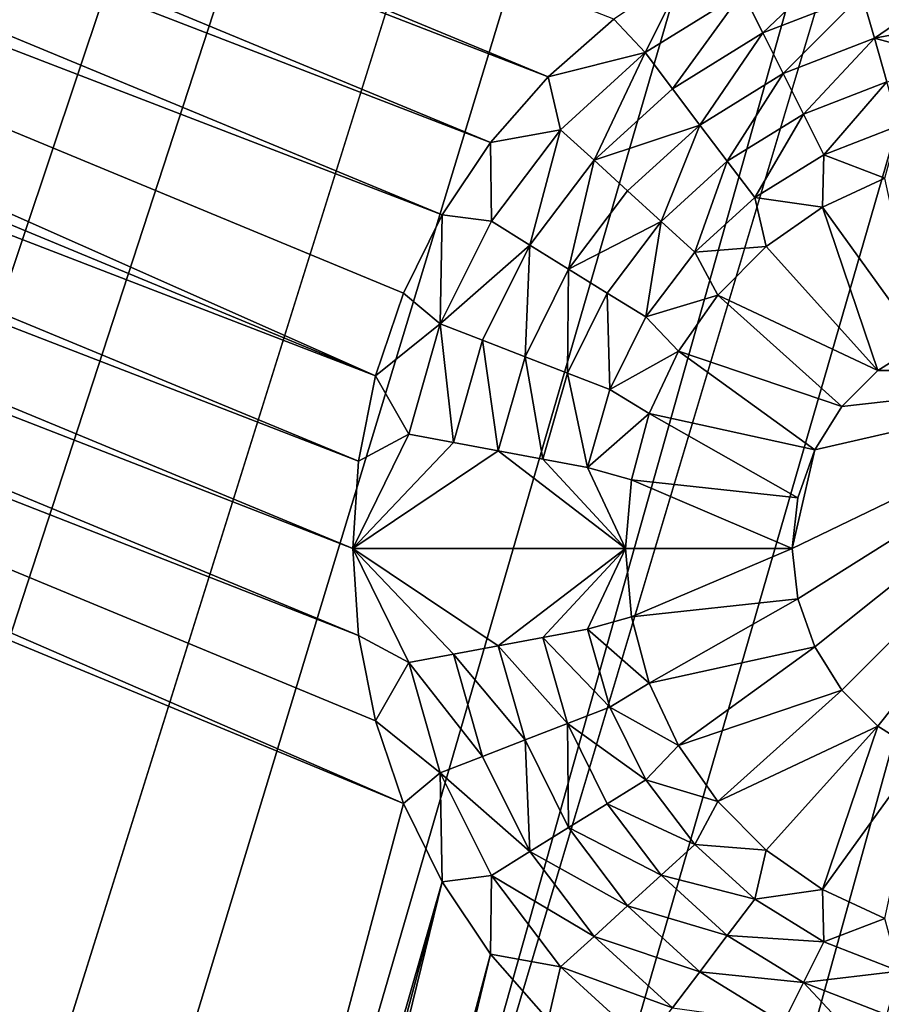
# Model space of a CAD drawing. Extents: x -487 to 107, y -43 to 253.
# Drawn here: x -381 to -378, y 46 to 49 of the extents above; entities that cross this region are included whole.
import ezdxf

# ---------------------------------------------------------------- set-up
doc = ezdxf.new("R2010")
doc.units = 0
doc.header["$MEASUREMENT"] = 0

msp = doc.modelspace()

# ---------------------------------------------------------------- linework, layer by layer
for points in [[(-480.270203, 143.258026, -686.396912), (-460.993591, 180.674438, -686.396912), (-271.60788, 21.116159, -686.396912)], [(-460.993591, 180.674438, -686.396912), (-267.169678, 26.105022, -686.396912), (-268.619141, 24.415598, -686.396912)], [(-460.993591, 180.674438, -686.396912), (-268.619141, 24.415598, -686.396912), (-270.098694, 22.752464, -686.396912)], [(-460.993591, 180.674438, -686.396912), (-270.098694, 22.752464, -686.396912), (-271.60788, 21.116159, -686.396912)], [(-460.993591, 180.674438, -686.396912), (-239.614929, 86.052666, -686.396912), (-255.552353, 42.40049, -686.396912)], [(-460.993591, 180.674438, -686.396912), (-260.389679, 34.927181, -686.396912), (-267.169678, 26.105022, -686.396912)], [(-460.993591, 180.674438, -686.396912), (-255.552353, 42.40049, -686.396912), (-260.389679, 34.927181, -686.396912)], [(-480.919952, 141.128967, -686.396912), (-480.270203, 143.258026, -686.396912), (-273.14621, 19.507208, -686.396912)], [(-480.270203, 143.258026, -686.396912), (-271.60788, 21.116159, -686.396912), (-273.14621, 19.507208, -686.396912)], [(-450.85379, 19.507208, -686.396912), (-480.919952, 141.128967, -686.396912), (-273.14621, 19.507208, -686.396912)], [(-472.761658, 48.061634, -693.396912), (-473.778168, 50.047848, -693.396912), (-375.607117, 99.325386, -693.396912)], [(-472.761658, 48.061634, -693.396912), (-375.607117, 99.325386, -693.396912), (-375.251587, 98.64476, -693.396912)], [(-471.716858, 48.222763, -692.396912), (-375.607117, 99.325386, -692.396912), (-472.736359, 50.201599, -692.396912)], [(-471.716858, 48.222763, -692.396912), (-375.251587, 98.64476, -692.396912), (-375.607117, 99.325386, -692.396912)], [(-471.709869, 46.093876, -693.396912), (-472.761658, 48.061634, -693.396912), (-375.251587, 98.64476, -693.396912)], [(-470.662018, 46.262543, -692.396912), (-375.251587, 98.64476, -692.396912), (-471.716858, 48.222763, -692.396912)], [(-470.623138, 44.145206, -693.396912), (-471.709869, 46.093876, -693.396912), (-375.251587, 98.64476, -693.396912)], [(-469.572174, 44.321579, -692.396912), (-375.251587, 98.64476, -692.396912), (-470.662018, 46.262543, -692.396912)], [(-469.50177, 42.216248, -693.396912), (-470.623138, 44.145206, -693.396912), (-375.251587, 98.64476, -693.396912)], [(-468.447662, 42.40049, -692.396912), (-375.251587, 98.64476, -692.396912), (-469.572174, 44.321579, -692.396912)], [(-469.50177, 42.216248, -693.396912), (-375.251587, 98.64476, -693.396912), (-374.862061, 97.983017, -693.396912)], [(-468.447662, 42.40049, -692.396912), (-374.862061, 97.983017, -692.396912), (-375.251587, 98.64476, -692.396912)], [(-468.346191, 40.307606, -693.396912), (-469.50177, 42.216248, -693.396912), (-374.862061, 97.983017, -693.396912)], [(-467.288818, 40.499897, -692.396912), (-374.862061, 97.983017, -692.396912), (-468.447662, 42.40049, -692.396912)], [(-467.156677, 38.419899, -693.396912), (-468.346191, 40.307606, -693.396912), (-374.862061, 97.983017, -693.396912)], [(-466.096069, 38.620411, -692.396912), (-374.862061, 97.983017, -692.396912), (-467.288818, 40.499897, -692.396912)], [(-465.933716, 36.553722, -693.396912), (-467.156677, 38.419899, -693.396912), (-374.862061, 97.983017, -693.396912)], [(-466.096069, 38.620411, -692.396912), (-374.439484, 97.341858, -692.396912), (-374.862061, 97.983017, -692.396912)], [(-465.933716, 36.553722, -693.396912), (-374.862061, 97.983017, -693.396912), (-374.439484, 97.341858, -693.396912)], [(-464.869751, 36.762642, -692.396912), (-374.439484, 97.341858, -692.396912), (-466.096069, 38.620411, -692.396912)], [(-464.677582, 34.709671, -693.396912), (-465.933716, 36.553722, -693.396912), (-374.439484, 97.341858, -693.396912)], [(-463.610321, 34.927181, -692.396912), (-374.439484, 97.341858, -692.396912), (-464.869751, 36.762642, -692.396912)], [(-463.388763, 32.888332, -693.396912), (-464.677582, 34.709671, -693.396912), (-374.439484, 97.341858, -693.396912)], [(-462.318115, 33.114628, -692.396912), (-374.439484, 97.341858, -692.396912), (-463.610321, 34.927181, -692.396912)], [(-463.388763, 32.888332, -693.396912), (-374.439484, 97.341858, -693.396912), (-373.984985, 96.722923, -693.396912)], [(-462.318115, 33.114628, -692.396912), (-373.984985, 96.722923, -692.396912), (-374.439484, 97.341858, -692.396912)], [(-462.067657, 31.090292, -693.396912), (-463.388763, 32.888332, -693.396912), (-373.984985, 96.722923, -693.396912)], [(-460.993591, 31.325563, -692.396912), (-373.984985, 96.722923, -692.396912), (-462.318115, 33.114628, -692.396912)], [(-460.714661, 29.316116, -693.396912), (-462.067657, 31.090292, -693.396912), (-373.984985, 96.722923, -693.396912)], [(-459.637146, 29.560562, -692.396912), (-373.984985, 96.722923, -692.396912), (-460.993591, 31.325563, -692.396912)], [(-459.3302, 27.566374, -693.396912), (-460.714661, 29.316116, -693.396912), (-373.984985, 96.722923, -693.396912)], [(-458.249237, 27.820196, -692.396912), (-373.984985, 96.722923, -692.396912), (-459.637146, 29.560562, -692.396912)], [(-459.3302, 27.566374, -693.396912), (-373.984985, 96.722923, -693.396912), (-373.499756, 96.1278, -693.396912)], [(-458.249237, 27.820196, -692.396912), (-373.499756, 96.1278, -692.396912), (-373.984985, 96.722923, -692.396912)], [(-457.914734, 25.841621, -693.396912), (-459.3302, 27.566374, -693.396912), (-373.499756, 96.1278, -693.396912)], [(-456.830322, 26.105022, -692.396912), (-373.499756, 96.1278, -692.396912), (-458.249237, 27.820196, -692.396912)], [(-456.468689, 24.142408, -693.396912), (-457.914734, 25.841621, -693.396912), (-373.499756, 96.1278, -693.396912)], [(-455.380859, 24.415598, -692.396912), (-373.499756, 96.1278, -692.396912), (-456.830322, 26.105022, -692.396912)], [(-454.992584, 22.469276, -693.396912), (-456.468689, 24.142408, -693.396912), (-373.499756, 96.1278, -693.396912)], [(-453.901306, 22.752464, -692.396912), (-373.499756, 96.1278, -692.396912), (-455.380859, 24.415598, -692.396912)], [(-454.992584, 22.469276, -693.396912), (-373.499756, 96.1278, -693.396912), (-372.984955, 95.558014, -693.396912)], [(-453.901306, 22.752464, -692.396912), (-372.984955, 95.558014, -692.396912), (-373.499756, 96.1278, -692.396912)], [(-453.486816, 20.822758, -693.396912), (-454.992584, 22.469276, -693.396912), (-372.984955, 95.558014, -693.396912)], [(-452.39212, 21.116159, -692.396912), (-372.984955, 95.558014, -692.396912), (-453.901306, 22.752464, -692.396912)], [(-451.951904, 19.203377, -693.396912), (-453.486816, 20.822758, -693.396912), (-372.984955, 95.558014, -693.396912)], [(-450.85379, 19.507208, -692.396912), (-372.984955, 95.558014, -692.396912), (-452.39212, 21.116159, -692.396912)], [(-450.388336, 17.611652, -693.396912), (-451.951904, 19.203377, -693.396912), (-372.984955, 95.558014, -693.396912)], [(-449.286835, 17.92613, -692.396912), (-372.984955, 95.558014, -692.396912), (-450.85379, 19.507208, -692.396912)], [(-450.388336, 17.611652, -693.396912), (-372.984955, 95.558014, -693.396912), (-372.441986, 95.015038, -693.396912)], [(-449.286835, 17.92613, -692.396912), (-372.441986, 95.015038, -692.396912), (-372.984955, 95.558014, -692.396912)], [(-450.388336, 17.611652, -693.396912), (-372.441986, 95.015038, -693.396912), (-448.796631, 16.048088, -693.396912)], [(-449.286835, 17.92613, -692.396912), (-447.691772, 16.373436, -692.396912), (-372.441986, 95.015038, -692.396912)], [(-448.796631, 16.048088, -693.396912), (-372.441986, 95.015038, -693.396912), (-447.177246, 14.513185, -693.396912)], [(-447.691772, 16.373436, -692.396912), (-446.069061, 14.849627, -692.396912), (-372.441986, 95.015038, -692.396912)], [(-447.177246, 14.513185, -693.396912), (-372.441986, 95.015038, -693.396912), (-445.530731, 13.00743, -693.396912)], [(-446.069061, 14.849627, -692.396912), (-444.419281, 13.35519, -692.396912), (-372.441986, 95.015038, -692.396912)], [(-445.530731, 13.00743, -693.396912), (-372.441986, 95.015038, -693.396912), (-371.872192, 94.500259, -693.396912)], [(-444.419281, 13.35519, -692.396912), (-371.872192, 94.500259, -692.396912), (-372.441986, 95.015038, -692.396912)], [(-445.530731, 13.00743, -693.396912), (-371.872192, 94.500259, -693.396912), (-443.857605, 11.531303, -693.396912)], [(-444.419281, 13.35519, -692.396912), (-442.74295, 11.89061, -692.396912), (-371.872192, 94.500259, -692.396912)], [(-443.857605, 11.531303, -693.396912), (-371.872192, 94.500259, -693.396912), (-442.158386, 10.085276, -693.396912)], [(-442.74295, 11.89061, -692.396912), (-441.040588, 10.456358, -692.396912), (-371.872192, 94.500259, -692.396912)], [(-442.158386, 10.085276, -693.396912), (-371.872192, 94.500259, -693.396912), (-440.433624, 8.669807, -693.396912)], [(-441.040588, 10.456358, -692.396912), (-371.277069, 94.014999, -692.396912), (-371.872192, 94.500259, -692.396912)], [(-440.433624, 8.669807, -693.396912), (-371.872192, 94.500259, -693.396912), (-371.277069, 94.014999, -693.396912)], [(-441.040588, 10.456358, -692.396912), (-439.312744, 9.052896, -692.396912), (-371.277069, 94.014999, -692.396912)], [(-440.433624, 8.669807, -693.396912), (-371.277069, 94.014999, -693.396912), (-438.683868, 7.28535, -693.396912)], [(-439.312744, 9.052896, -692.396912), (-437.559967, 7.680677, -692.396912), (-371.277069, 94.014999, -692.396912)], [(-438.683868, 7.28535, -693.396912), (-371.277069, 94.014999, -693.396912), (-436.909698, 5.932345, -693.396912)], [(-437.559967, 7.680677, -692.396912), (-435.782867, 6.340143, -692.396912), (-371.277069, 94.014999, -692.396912)], [(-436.909698, 5.932345, -693.396912), (-371.277069, 94.014999, -693.396912), (-435.111664, 4.611222, -693.396912)], [(-435.782867, 6.340143, -692.396912), (-370.658142, 93.560509, -692.396912), (-371.277069, 94.014999, -692.396912)], [(-435.111664, 4.611222, -693.396912), (-371.277069, 94.014999, -693.396912), (-370.658142, 93.560509, -693.396912)], [(-435.782867, 6.340143, -692.396912), (-433.981995, 5.031725, -692.396912), (-370.658142, 93.560509, -692.396912)], [(-435.111664, 4.611222, -693.396912), (-370.658142, 93.560509, -693.396912), (-433.290344, 3.322403, -693.396912)], [(-433.981995, 5.031725, -692.396912), (-432.157928, 3.755846, -692.396912), (-370.658142, 93.560509, -692.396912)], [(-433.290344, 3.322403, -693.396912), (-370.658142, 93.560509, -693.396912), (-431.446289, 2.066298, -693.396912)], [(-432.157928, 3.755846, -692.396912), (-430.311218, 2.512917, -692.396912), (-370.658142, 93.560509, -692.396912)], [(-431.446289, 2.066298, -693.396912), (-370.658142, 93.560509, -693.396912), (-370.016968, 93.137947, -693.396912)], [(-430.311218, 2.512917, -692.396912), (-370.016968, 93.137947, -692.396912), (-370.658142, 93.560509, -692.396912)], [(-431.446289, 2.066298, -693.396912), (-370.016968, 93.137947, -693.396912), (-429.580109, 0.843308, -693.396912)], [(-430.311218, 2.512917, -692.396912), (-428.442535, 1.303337, -692.396912), (-370.016968, 93.137947, -692.396912)], [(-429.580109, 0.843308, -693.396912), (-370.016968, 93.137947, -693.396912), (-427.692383, -0.346177, -693.396912)], [(-428.442535, 1.303337, -692.396912), (-426.552399, 0.127498, -692.396912), (-370.016968, 93.137947, -692.396912)], [(-427.692383, -0.346177, -693.396912), (-370.016968, 93.137947, -693.396912), (-425.783752, -1.50178, -693.396912)], [(-426.552399, 0.127498, -692.396912), (-424.641479, -1.014223, -692.396912), (-370.016968, 93.137947, -692.396912)], [(-425.783752, -1.50178, -693.396912), (-370.016968, 93.137947, -693.396912), (-369.355225, 92.748398, -693.396912)], [(-424.641479, -1.014223, -692.396912), (-369.355225, 92.748398, -692.396912), (-370.016968, 93.137947, -692.396912)], [(-425.783752, -1.50178, -693.396912), (-369.355225, 92.748398, -693.396912), (-423.854797, -2.623131, -693.396912)], [(-424.641479, -1.014223, -692.396912), (-422.710388, -2.121456, -692.396912), (-369.355225, 92.748398, -692.396912)], [(-423.854797, -2.623131, -693.396912), (-369.355225, 92.748398, -693.396912), (-421.906128, -3.709874, -693.396912)], [(-422.710388, -2.121456, -692.396912), (-420.759705, -3.193846, -692.396912), (-369.355225, 92.748398, -692.396912)], [(-421.906128, -3.709874, -693.396912), (-369.355225, 92.748398, -693.396912), (-419.938354, -4.761661, -693.396912)], [(-420.759705, -3.193846, -692.396912), (-418.7901, -4.231047, -692.396912), (-369.355225, 92.748398, -692.396912)], [(-419.938354, -4.761661, -693.396912), (-369.355225, 92.748398, -693.396912), (-368.674622, 92.392868, -693.396912)], [(-418.7901, -4.231047, -692.396912), (-368.674622, 92.392868, -692.396912), (-369.355225, 92.748398, -692.396912)], [(-419.938354, -4.761661, -693.396912), (-368.674622, 92.392868, -693.396912), (-417.952148, -5.778159, -693.396912)], [(-418.7901, -4.231047, -692.396912), (-416.802216, -5.232724, -692.396912), (-368.674622, 92.392868, -692.396912)], [(-417.952148, -5.778159, -693.396912), (-368.674622, 92.392868, -693.396912), (-415.94812, -6.759042, -693.396912)], [(-416.802216, -5.232724, -692.396912), (-414.796631, -6.198555, -692.396912), (-368.674622, 92.392868, -692.396912)], [(-415.94812, -6.759042, -693.396912), (-368.674622, 92.392868, -693.396912), (-413.92688, -7.704, -693.396912)], [(-414.796631, -6.198555, -692.396912), (-412.774048, -7.128228, -692.396912), (-368.674622, 92.392868, -692.396912)], [(-413.92688, -7.704, -693.396912), (-368.674622, 92.392868, -693.396912), (-367.976868, 92.072273, -693.396912)], [(-412.774048, -7.128228, -692.396912), (-367.976868, 92.072273, -692.396912), (-368.674622, 92.392868, -692.396912)], [(-413.92688, -7.704, -693.396912), (-367.976868, 92.072273, -693.396912), (-411.889099, -8.612729, -693.396912)], [(-412.774048, -7.128228, -692.396912), (-410.735107, -8.021443, -692.396912), (-367.976868, 92.072273, -692.396912)], [(-411.889099, -8.612729, -693.396912), (-367.976868, 92.072273, -693.396912), (-409.835419, -9.484941, -693.396912)], [(-410.735107, -8.021443, -692.396912), (-408.68045, -8.877914, -692.396912), (-367.976868, 92.072273, -692.396912)], [(-409.835419, -9.484941, -693.396912), (-367.976868, 92.072273, -693.396912), (-407.76651, -10.320359, -693.396912)], [(-408.68045, -8.877914, -692.396912), (-367.263763, 91.787422, -692.396912), (-367.976868, 92.072273, -692.396912)], [(-407.76651, -10.320359, -693.396912), (-367.976868, 92.072273, -693.396912), (-367.263763, 91.787422, -693.396912)], [(-408.68045, -8.877914, -692.396912), (-406.610748, -9.697365, -692.396912), (-367.263763, 91.787422, -692.396912)], [(-407.76651, -10.320359, -693.396912), (-367.263763, 91.787422, -693.396912), (-405.683014, -11.118715, -693.396912)], [(-406.610748, -9.697365, -692.396912), (-404.526672, -10.479529, -692.396912), (-367.263763, 91.787422, -692.396912)], [(-405.683014, -11.118715, -693.396912), (-367.263763, 91.787422, -693.396912), (-403.585602, -11.879757, -693.396912)], [(-404.526672, -10.479529, -692.396912), (-402.428925, -11.224157, -692.396912), (-367.263763, 91.787422, -692.396912)], [(-403.585602, -11.879757, -693.396912), (-367.263763, 91.787422, -693.396912), (-401.474945, -12.60324, -693.396912)], [(-402.428925, -11.224157, -692.396912), (-366.53714, 91.539063, -692.396912), (-367.263763, 91.787422, -692.396912)], [(-401.474945, -12.60324, -693.396912), (-367.263763, 91.787422, -693.396912), (-366.53714, 91.539063, -693.396912)], [(-402.428925, -11.224157, -692.396912), (-400.318115, -11.931008, -692.396912), (-366.53714, 91.539063, -692.396912)], [(-401.474945, -12.60324, -693.396912), (-366.53714, 91.539063, -693.396912), (-399.351715, -13.288934, -693.396912)], [(-400.318115, -11.931008, -692.396912), (-398.194946, -12.599854, -692.396912), (-366.53714, 91.539063, -692.396912)], [(-399.351715, -13.288934, -693.396912), (-366.53714, 91.539063, -693.396912), (-397.216583, -13.936622, -693.396912)], [(-398.194946, -12.599854, -692.396912), (-396.06015, -13.230479, -692.396912), (-366.53714, 91.539063, -692.396912)], [(-397.216583, -13.936622, -693.396912), (-366.53714, 91.539063, -693.396912), (-365.798889, 91.32782, -693.396912)], [(-396.06015, -13.230479, -692.396912), (-365.798889, 91.32782, -692.396912), (-366.53714, 91.539063, -692.396912)], [(-397.216583, -13.936622, -693.396912), (-365.798889, 91.32782, -693.396912), (-395.070221, -14.546096, -693.396912)], [(-396.06015, -13.230479, -692.396912), (-393.914337, -13.82268, -692.396912), (-365.798889, 91.32782, -692.396912)], [(-395.070221, -14.546096, -693.396912), (-365.798889, 91.32782, -693.396912), (-392.9133, -15.117163, -693.396912)], [(-393.914337, -13.82268, -692.396912), (-391.75827, -14.376267, -692.396912), (-365.798889, 91.32782, -692.396912)], [(-392.9133, -15.117163, -693.396912), (-365.798889, 91.32782, -693.396912), (-390.746552, -15.64964, -693.396912)], [(-391.75827, -14.376267, -692.396912), (-389.59259, -14.891061, -692.396912), (-365.798889, 91.32782, -692.396912)], [(-390.746552, -15.64964, -693.396912), (-365.798889, 91.32782, -693.396912), (-365.050873, 91.154243, -693.396912)], [(-389.59259, -14.891061, -692.396912), (-365.050873, 91.154243, -692.396912), (-365.798889, 91.32782, -692.396912)], [(-390.746552, -15.64964, -693.396912), (-365.050873, 91.154243, -693.396912), (-388.570648, -16.143358, -693.396912)], [(-389.59259, -14.891061, -692.396912), (-387.41803, -15.366897, -692.396912), (-365.050873, 91.154243, -692.396912)], [(-388.570648, -16.143358, -693.396912), (-365.050873, 91.154243, -693.396912), (-386.386292, -16.59816, -693.396912)], [(-387.41803, -15.366897, -692.396912), (-385.235291, -15.803619, -692.396912), (-365.050873, 91.154243, -692.396912)], [(-386.386292, -16.59816, -693.396912), (-365.050873, 91.154243, -693.396912), (-384.194153, -17.013901, -693.396912)], [(-385.235291, -15.803619, -692.396912), (-383.045044, -16.20109, -692.396912), (-365.050873, 91.154243, -692.396912)], [(-384.194153, -17.013901, -693.396912), (-365.050873, 91.154243, -693.396912), (-364.295044, 91.018768, -693.396912)], [(-383.045044, -16.20109, -692.396912), (-364.295044, 91.018768, -692.396912), (-365.050873, 91.154243, -692.396912)], [(-384.194153, -17.013901, -693.396912), (-364.295044, 91.018768, -693.396912), (-381.994934, -17.390448, -693.396912)], [(-383.045044, -16.20109, -692.396912), (-380.848022, -16.559177, -692.396912), (-364.295044, 91.018768, -692.396912)], [(-381.994934, -17.390448, -693.396912), (-364.295044, 91.018768, -693.396912), (-379.789368, -17.72768, -693.396912)], [(-380.848022, -16.559177, -692.396912), (-378.644928, -16.877771, -692.396912), (-364.295044, 91.018768, -692.396912)], [(-379.789368, -17.72768, -693.396912), (-364.295044, 91.018768, -693.396912), (-377.578094, -18.025492, -693.396912)], [(-378.644928, -16.877771, -692.396912), (-363.533295, 90.921761, -692.396912), (-364.295044, 91.018768, -692.396912)], [(-378.644928, -16.877771, -692.396912), (-376.436462, -17.156763, -692.396912), (-363.533295, 90.921761, -692.396912)], [(-390.068817, 53.318306, -685.396912), (-379.214172, 49.117123, -685.396912), (-390.049988, 53.605465, -685.396912)], [(-390.049988, 53.605465, -685.396912), (-379.214172, 49.117123, -685.396912), (-378.997833, 49.306866, -685.396912)], [(-390.124969, 53.03606, -685.396912), (-379.403931, 48.900764, -685.396912), (-390.068817, 53.318306, -685.396912)], [(-390.068817, 53.318306, -685.396912), (-379.403931, 48.900764, -685.396912), (-379.214172, 49.117123, -685.396912)], [(-390.217468, 52.763561, -685.396912), (-379.563812, 48.661488, -685.396912), (-390.124969, 53.03606, -685.396912)], [(-390.124969, 53.03606, -685.396912), (-379.563812, 48.661488, -685.396912), (-379.403931, 48.900764, -685.396912)], [(-390.344757, 52.505463, -685.396912), (-379.7836, 48.13089, -685.396912), (-390.217468, 52.763561, -685.396912)], [(-390.217468, 52.763561, -685.396912), (-379.7836, 48.13089, -685.396912), (-379.691101, 48.403393, -685.396912)], [(-390.217468, 52.763561, -685.396912), (-379.691101, 48.403393, -685.396912), (-379.563812, 48.661488, -685.396912)], [(-390.504608, 52.26619, -685.396912), (-379.7836, 48.13089, -685.396912), (-390.344757, 52.505463, -685.396912)], [(-390.694366, 52.049828, -685.396912), (-379.839722, 47.848644, -685.396912), (-390.504608, 52.26619, -685.396912)], [(-390.504608, 52.26619, -685.396912), (-379.839722, 47.848644, -685.396912), (-379.7836, 48.13089, -685.396912)], [(-390.910736, 51.860085, -685.396912), (-379.858551, 47.561489, -685.396912), (-390.694366, 52.049828, -685.396912)], [(-390.694366, 52.049828, -685.396912), (-379.858551, 47.561489, -685.396912), (-379.839722, 47.848644, -685.396912)], [(-391.149994, 51.700207, -685.396912), (-379.839722, 47.27433, -685.396912), (-390.910736, 51.860085, -685.396912)], [(-390.910736, 51.860085, -685.396912), (-379.839722, 47.27433, -685.396912), (-379.858551, 47.561489, -685.396912)], [(-391.408112, 51.572929, -685.396912), (-379.691101, 46.719585, -685.396912), (-391.149994, 51.700207, -685.396912)], [(-391.149994, 51.700207, -685.396912), (-379.691101, 46.719585, -685.396912), (-379.7836, 46.992085, -685.396912)], [(-391.149994, 51.700207, -685.396912), (-379.7836, 46.992085, -685.396912), (-379.839722, 47.27433, -685.396912)], [(-382.491882, 36.266865, -685.396912), (-379.691101, 46.719585, -685.396912), (-391.408112, 51.572929, -685.396912)], [(-378.219574, 49.53323, -684.530212), (-378.572327, 49.396572, -684.530212), (-378.505463, 49.262299, -683.663574)], [(-378.219574, 49.53323, -684.530212), (-378.505463, 49.262299, -683.663574), (-378.178497, 49.388958, -683.663574)], [(-378.893951, 49.197422, -684.530212), (-378.758545, 49.466743, -685.396912), (-378.997833, 49.306866, -685.396912)], [(-378.572327, 49.396572, -684.530212), (-378.758545, 49.466743, -685.396912), (-378.893951, 49.197422, -684.530212)], [(-377.833862, 49.453381, -683.663574), (-378.178497, 49.388958, -683.663574), (-378.137451, 49.244682, -682.796875)], [(-377.833862, 49.453381, -683.663574), (-378.137451, 49.244682, -682.796875), (-377.820007, 49.304024, -682.796875)], [(-378.572327, 49.396572, -684.530212), (-378.893951, 49.197422, -684.530212), (-378.803558, 49.077721, -683.663574)], [(-378.572327, 49.396572, -684.530212), (-378.803558, 49.077721, -683.663574), (-378.505463, 49.262299, -683.663574)], [(-378.178497, 49.388958, -683.663574), (-378.505463, 49.262299, -683.663574), (-378.438599, 49.128025, -682.796875)], [(-378.178497, 49.388958, -683.663574), (-378.438599, 49.128025, -682.796875), (-378.137451, 49.244682, -682.796875)], [(-378.893951, 49.197422, -684.530212), (-378.997833, 49.306866, -685.396912), (-379.214172, 49.117123, -685.396912)], [(-377.820007, 49.304024, -682.796875), (-378.137451, 49.244682, -682.796875), (-377.806183, 49.154663, -681.930237)], [(-378.505463, 49.262299, -683.663574), (-378.803558, 49.077721, -683.663574), (-378.713165, 48.958019, -682.796875)], [(-378.505463, 49.262299, -683.663574), (-378.713165, 48.958019, -682.796875), (-378.438599, 49.128025, -682.796875)], [(-378.137451, 49.244682, -682.796875), (-378.438599, 49.128025, -682.796875), (-378.371735, 48.993748, -681.930237)], [(-378.137451, 49.244682, -682.796875), (-378.371735, 48.993748, -681.930237), (-378.096405, 49.100407, -681.930237)], [(-378.137451, 49.244682, -682.796875), (-378.096405, 49.100407, -681.930237), (-377.806183, 49.154663, -681.930237)], [(-378.893951, 49.197422, -684.530212), (-379.214172, 49.117123, -685.396912), (-379.173523, 48.942562, -684.530212)], [(-378.893951, 49.197422, -684.530212), (-379.173523, 48.942562, -684.530212), (-379.062683, 48.841511, -683.663574)], [(-378.893951, 49.197422, -684.530212), (-379.062683, 48.841511, -683.663574), (-378.803558, 49.077721, -683.663574)], [(-379.173523, 48.942562, -684.530212), (-379.214172, 49.117123, -685.396912), (-379.403931, 48.900764, -685.396912)], [(-378.438599, 49.128025, -682.796875), (-378.713165, 48.958019, -682.796875), (-378.622772, 48.838314, -681.930237)], [(-378.438599, 49.128025, -682.796875), (-378.622772, 48.838314, -681.930237), (-378.371735, 48.993748, -681.930237)], [(-378.096405, 49.100407, -681.930237), (-378.371735, 48.993748, -681.930237), (-378.304871, 48.859474, -681.063538)], [(-378.096405, 49.100407, -681.930237), (-378.304871, 48.859474, -681.063538), (-378.055359, 48.956135, -681.063538)], [(-378.803558, 49.077721, -683.663574), (-379.062683, 48.841511, -683.663574), (-378.713165, 48.958019, -682.796875)], [(-378.371735, 48.993748, -681.930237), (-378.622772, 48.838314, -681.930237), (-378.532379, 48.718613, -681.063538)], [(-378.371735, 48.993748, -681.930237), (-378.532379, 48.718613, -681.063538), (-378.304871, 48.859474, -681.063538)], [(-379.062683, 48.841511, -683.663574), (-378.951813, 48.740456, -682.796875), (-378.713165, 48.958019, -682.796875)], [(-378.713165, 48.958019, -682.796875), (-378.951813, 48.740456, -682.796875), (-378.840973, 48.6394, -681.930237)], [(-378.713165, 48.958019, -682.796875), (-378.840973, 48.6394, -681.930237), (-378.622772, 48.838314, -681.930237)], [(-378.055359, 48.956135, -681.063538), (-378.304871, 48.859474, -681.063538), (-378.10318, 48.783089, -680.196899)], [(-379.173523, 48.942562, -684.530212), (-379.403931, 48.900764, -685.396912), (-379.401489, 48.640675, -684.530212)], [(-379.173523, 48.942562, -684.530212), (-379.401489, 48.640675, -684.530212), (-379.273956, 48.56171, -683.663574)], [(-379.173523, 48.942562, -684.530212), (-379.273956, 48.56171, -683.663574), (-379.062683, 48.841511, -683.663574)], [(-379.401489, 48.640675, -684.530212), (-379.403931, 48.900764, -685.396912), (-379.563812, 48.661488, -685.396912)], [(-378.304871, 48.859474, -681.063538), (-378.532379, 48.718613, -681.063538), (-378.308563, 48.687321, -680.196899)], [(-378.304871, 48.859474, -681.063538), (-378.308563, 48.687321, -680.196899), (-378.10318, 48.783089, -680.196899)], [(-379.062683, 48.841511, -683.663574), (-379.273956, 48.56171, -683.663574), (-379.146423, 48.482742, -682.796875)], [(-379.062683, 48.841511, -683.663574), (-379.146423, 48.482742, -682.796875), (-378.951813, 48.740456, -682.796875)], [(-378.622772, 48.838314, -681.930237), (-378.840973, 48.6394, -681.930237), (-378.730103, 48.538345, -681.063538)], [(-378.622772, 48.838314, -681.930237), (-378.730103, 48.538345, -681.063538), (-378.532379, 48.718613, -681.063538)], [(-378.10318, 48.783089, -680.196899), (-378.308563, 48.687321, -680.196899), (-377.983978, 48.237213, -680.196899)], [(-378.951813, 48.740456, -682.796875), (-379.146423, 48.482742, -682.796875), (-378.840973, 48.6394, -681.930237)], [(-378.532379, 48.718613, -681.063538), (-378.730103, 48.538345, -681.063538), (-378.494171, 48.557346, -680.196899)], [(-378.532379, 48.718613, -681.063538), (-378.494171, 48.557346, -680.196899), (-378.308563, 48.687321, -680.196899)], [(-379.570129, 48.302032, -684.530212), (-379.563812, 48.661488, -685.396912), (-379.691101, 48.403393, -685.396912)], [(-379.401489, 48.640675, -684.530212), (-379.563812, 48.661488, -685.396912), (-379.570129, 48.302032, -684.530212)], [(-378.308563, 48.687321, -680.196899), (-378.494171, 48.557346, -680.196899), (-378.12616, 48.147861, -680.196899)], [(-378.308563, 48.687321, -680.196899), (-378.12616, 48.147861, -680.196899), (-377.983978, 48.237213, -680.196899)], [(-379.401489, 48.640675, -684.530212), (-379.570129, 48.302032, -684.530212), (-379.273956, 48.56171, -683.663574)], [(-379.146423, 48.482742, -682.796875), (-379.01889, 48.403778, -681.930237), (-378.840973, 48.6394, -681.930237)], [(-378.840973, 48.6394, -681.930237), (-379.01889, 48.403778, -681.930237), (-378.891357, 48.324814, -681.063538)], [(-378.840973, 48.6394, -681.930237), (-378.891357, 48.324814, -681.063538), (-378.730103, 48.538345, -681.063538)], [(-379.570129, 48.302032, -684.530212), (-379.430237, 48.247849, -683.663574), (-379.273956, 48.56171, -683.663574)], [(-379.273956, 48.56171, -683.663574), (-379.430237, 48.247849, -683.663574), (-379.290375, 48.193661, -682.796875)], [(-379.273956, 48.56171, -683.663574), (-379.290375, 48.193661, -682.796875), (-379.146423, 48.482742, -682.796875)], [(-378.730103, 48.538345, -681.063538), (-378.891357, 48.324814, -681.063538), (-378.654419, 48.39711, -680.196899)], [(-378.730103, 48.538345, -681.063538), (-378.654419, 48.39711, -680.196899), (-378.494171, 48.557346, -680.196899)], [(-378.494171, 48.557346, -680.196899), (-378.654419, 48.39711, -680.196899), (-378.12616, 48.147861, -680.196899)], [(-379.146423, 48.482742, -682.796875), (-379.290375, 48.193661, -682.796875), (-379.150513, 48.139473, -681.930237)], [(-379.146423, 48.482742, -682.796875), (-379.150513, 48.139473, -681.930237), (-379.01889, 48.403778, -681.930237)], [(-379.570129, 48.302032, -684.530212), (-379.691101, 48.403393, -685.396912), (-379.7836, 48.13089, -685.396912)], [(-379.01889, 48.403778, -681.930237), (-379.150513, 48.139473, -681.930237), (-379.010651, 48.085289, -681.063538)], [(-379.01889, 48.403778, -681.930237), (-379.010651, 48.085289, -681.063538), (-378.891357, 48.324814, -681.063538)], [(-378.891357, 48.324814, -681.063538), (-378.784393, 48.211487, -680.196899), (-378.654419, 48.39711, -680.196899)], [(-378.244934, 48.029106, -680.196899), (-378.654419, 48.39711, -680.196899), (-378.784393, 48.211487, -680.196899)], [(-378.12616, 48.147861, -680.196899), (-378.654419, 48.39711, -680.196899), (-378.244934, 48.029106, -680.196899)], [(-379.570129, 48.302032, -684.530212), (-379.7836, 48.13089, -685.396912), (-379.673645, 47.938175, -684.530212)], [(-379.570129, 48.302032, -684.530212), (-379.673645, 47.938175, -684.530212), (-379.526215, 47.91061, -683.663574)], [(-379.570129, 48.302032, -684.530212), (-379.526215, 47.91061, -683.663574), (-379.430237, 48.247849, -683.663574)], [(-378.891357, 48.324814, -681.063538), (-379.010651, 48.085289, -681.063538), (-378.784393, 48.211487, -680.196899)], [(-379.430237, 48.247849, -683.663574), (-379.526215, 47.91061, -683.663574), (-379.378754, 47.883049, -682.796875)], [(-379.430237, 48.247849, -683.663574), (-379.378754, 47.883049, -682.796875), (-379.290375, 48.193661, -682.796875)], [(-378.12616, 48.147861, -680.196899), (-378.12616, 48.147861, -685.396912), (-377.983978, 48.237213, -685.396912)], [(-378.12616, 48.147861, -680.196899), (-377.983978, 48.237213, -685.396912), (-377.983978, 48.237213, -680.196899)], [(-377.190948, 48.147861, -685.396912), (-377.983978, 48.237213, -685.396912), (-378.12616, 48.147861, -685.396912)], [(-379.010651, 48.085289, -681.063538), (-378.880157, 48.006115, -680.196899), (-378.784393, 48.211487, -680.196899)], [(-378.33429, 47.886902, -680.196899), (-378.784393, 48.211487, -680.196899), (-378.880157, 48.006115, -680.196899)], [(-378.244934, 48.029106, -680.196899), (-378.784393, 48.211487, -680.196899), (-378.33429, 47.886902, -680.196899)], [(-379.290375, 48.193661, -682.796875), (-379.378754, 47.883049, -682.796875), (-379.231323, 47.855488, -681.930237)], [(-379.290375, 48.193661, -682.796875), (-379.231323, 47.855488, -681.930237), (-379.150513, 48.139473, -681.930237)], [(-379.150513, 48.139473, -681.930237), (-379.231323, 47.855488, -681.930237), (-379.083862, 47.827923, -681.063538)], [(-379.150513, 48.139473, -681.930237), (-379.083862, 47.827923, -681.063538), (-379.010651, 48.085289, -681.063538)], [(-377.190948, 48.147861, -685.396912), (-378.408539, 47.561489, -685.396912), (-378.38974, 47.394596, -685.396912)], [(-377.190948, 48.147861, -685.396912), (-378.33429, 47.886902, -685.396912), (-378.408539, 47.561489, -685.396912)], [(-377.190948, 48.147861, -685.396912), (-378.38974, 47.394596, -685.396912), (-378.33429, 47.236076, -685.396912)], [(-377.190948, 48.147861, -685.396912), (-378.33429, 47.236076, -685.396912), (-378.244934, 47.093868, -685.396912)], [(-377.190948, 48.147861, -685.396912), (-378.244934, 48.029106, -685.396912), (-378.33429, 47.886902, -685.396912)], [(-378.244934, 48.029106, -680.196899), (-378.244934, 48.029106, -685.396912), (-378.12616, 48.147861, -685.396912)], [(-378.244934, 48.029106, -680.196899), (-378.12616, 48.147861, -685.396912), (-378.12616, 48.147861, -680.196899)], [(-377.190948, 48.147861, -685.396912), (-378.244934, 47.093868, -685.396912), (-378.12616, 46.975113, -685.396912)], [(-377.190948, 48.147861, -685.396912), (-378.12616, 48.147861, -685.396912), (-378.244934, 48.029106, -685.396912)], [(-377.190948, 48.147861, -685.396912), (-378.12616, 46.975113, -685.396912), (-377.983978, 46.885761, -685.396912)], [(-379.673645, 47.938175, -684.530212), (-379.7836, 48.13089, -685.396912), (-379.839722, 47.848644, -685.396912)], [(-379.010651, 48.085289, -681.063538), (-379.083862, 47.827923, -681.063538), (-378.880157, 48.006115, -680.196899)], [(-378.33429, 47.886902, -680.196899), (-378.33429, 47.886902, -685.396912), (-378.244934, 48.029106, -685.396912)], [(-378.33429, 47.886902, -680.196899), (-378.244934, 48.029106, -685.396912), (-378.244934, 48.029106, -680.196899)], [(-379.083862, 47.827923, -681.063538), (-378.938812, 47.787231, -680.196899), (-378.880157, 48.006115, -680.196899)], [(-378.38974, 47.728378, -680.196899), (-378.880157, 48.006115, -680.196899), (-378.938812, 47.787231, -680.196899)], [(-378.33429, 47.886902, -680.196899), (-378.880157, 48.006115, -680.196899), (-378.38974, 47.728378, -680.196899)], [(-379.673645, 47.938175, -684.530212), (-379.839722, 47.848644, -685.396912), (-379.858551, 47.561489, -685.396912)], [(-379.673645, 47.938175, -684.530212), (-379.858551, 47.561489, -685.396912), (-379.526215, 47.91061, -683.663574)], [(-379.526215, 47.91061, -683.663574), (-379.858551, 47.561489, -685.396912), (-379.378754, 47.883049, -682.796875)], [(-379.378754, 47.883049, -682.796875), (-379.858551, 47.561489, -685.396912), (-378.958557, 47.561489, -680.196899)], [(-379.378754, 47.883049, -682.796875), (-378.958557, 47.561489, -680.196899), (-379.231323, 47.855488, -681.930237)], [(-378.33429, 47.886902, -685.396912), (-378.38974, 47.728378, -685.396912), (-378.408539, 47.561489, -685.396912)], [(-378.38974, 47.728378, -680.196899), (-378.38974, 47.728378, -685.396912), (-378.33429, 47.886902, -685.396912)], [(-378.38974, 47.728378, -680.196899), (-378.33429, 47.886902, -685.396912), (-378.33429, 47.886902, -680.196899)], [(-379.231323, 47.855488, -681.930237), (-378.958557, 47.561489, -680.196899), (-379.083862, 47.827923, -681.063538)], [(-379.083862, 47.827923, -681.063538), (-378.958557, 47.561489, -680.196899), (-378.938812, 47.787231, -680.196899)], [(-378.408539, 47.561489, -680.196899), (-378.938812, 47.787231, -680.196899), (-378.958557, 47.561489, -680.196899)], [(-378.38974, 47.728378, -680.196899), (-378.938812, 47.787231, -680.196899), (-378.408539, 47.561489, -680.196899)], [(-378.408539, 47.561489, -680.196899), (-378.408539, 47.561489, -685.396912), (-378.38974, 47.728378, -685.396912)], [(-378.408539, 47.561489, -680.196899), (-378.38974, 47.728378, -685.396912), (-378.38974, 47.728378, -680.196899)], [(-379.378754, 47.239925, -682.796875), (-378.958557, 47.561489, -680.196899), (-379.858551, 47.561489, -685.396912)], [(-379.526215, 47.212364, -683.663574), (-379.378754, 47.239925, -682.796875), (-379.858551, 47.561489, -685.396912)], [(-379.673645, 47.184799, -684.530212), (-379.526215, 47.212364, -683.663574), (-379.858551, 47.561489, -685.396912)], [(-379.673645, 47.184799, -684.530212), (-379.858551, 47.561489, -685.396912), (-379.839722, 47.27433, -685.396912)], [(-379.378754, 47.239925, -682.796875), (-379.231323, 47.267487, -681.930237), (-378.958557, 47.561489, -680.196899)], [(-379.231323, 47.267487, -681.930237), (-379.083862, 47.295052, -681.063538), (-378.958557, 47.561489, -680.196899)], [(-379.083862, 47.295052, -681.063538), (-378.938812, 47.335747, -680.196899), (-378.958557, 47.561489, -680.196899)], [(-378.408539, 47.561489, -680.196899), (-378.958557, 47.561489, -680.196899), (-378.938812, 47.335747, -680.196899)], [(-378.408539, 47.561489, -680.196899), (-378.938812, 47.335747, -680.196899), (-378.38974, 47.394596, -680.196899)], [(-378.38974, 47.394596, -680.196899), (-378.408539, 47.561489, -685.396912), (-378.408539, 47.561489, -680.196899)], [(-378.38974, 47.394596, -680.196899), (-378.38974, 47.394596, -685.396912), (-378.408539, 47.561489, -685.396912)], [(-378.38974, 47.394596, -680.196899), (-378.938812, 47.335747, -680.196899), (-378.880157, 47.116859, -680.196899)], [(-378.38974, 47.394596, -680.196899), (-378.880157, 47.116859, -680.196899), (-378.33429, 47.236076, -680.196899)], [(-378.33429, 47.236076, -680.196899), (-378.33429, 47.236076, -685.396912), (-378.38974, 47.394596, -685.396912)], [(-378.33429, 47.236076, -680.196899), (-378.38974, 47.394596, -685.396912), (-378.38974, 47.394596, -680.196899)], [(-379.083862, 47.295052, -681.063538), (-378.880157, 47.116859, -680.196899), (-378.938812, 47.335747, -680.196899)], [(-379.231323, 47.267487, -681.930237), (-379.010651, 47.037685, -681.063538), (-379.083862, 47.295052, -681.063538)], [(-379.083862, 47.295052, -681.063538), (-379.010651, 47.037685, -681.063538), (-378.880157, 47.116859, -680.196899)], [(-379.673645, 47.184799, -684.530212), (-379.839722, 47.27433, -685.396912), (-379.7836, 46.992085, -685.396912)], [(-379.378754, 47.239925, -682.796875), (-379.150513, 46.983501, -681.930237), (-379.231323, 47.267487, -681.930237)], [(-379.231323, 47.267487, -681.930237), (-379.150513, 46.983501, -681.930237), (-379.010651, 47.037685, -681.063538)], [(-379.526215, 47.212364, -683.663574), (-379.290375, 46.929314, -682.796875), (-379.378754, 47.239925, -682.796875)], [(-379.378754, 47.239925, -682.796875), (-379.290375, 46.929314, -682.796875), (-379.150513, 46.983501, -681.930237)], [(-378.33429, 47.236076, -680.196899), (-378.880157, 47.116859, -680.196899), (-378.784393, 46.911488, -680.196899)], [(-378.33429, 47.236076, -680.196899), (-378.784393, 46.911488, -680.196899), (-378.244934, 47.093868, -680.196899)], [(-378.244934, 47.093868, -680.196899), (-378.244934, 47.093868, -685.396912), (-378.33429, 47.236076, -685.396912)], [(-378.244934, 47.093868, -680.196899), (-378.33429, 47.236076, -685.396912), (-378.33429, 47.236076, -680.196899)], [(-379.673645, 47.184799, -684.530212), (-379.430237, 46.87513, -683.663574), (-379.526215, 47.212364, -683.663574)], [(-379.526215, 47.212364, -683.663574), (-379.430237, 46.87513, -683.663574), (-379.290375, 46.929314, -682.796875)], [(-379.673645, 47.184799, -684.530212), (-379.7836, 46.992085, -685.396912), (-379.570129, 46.820942, -684.530212)], [(-379.673645, 47.184799, -684.530212), (-379.570129, 46.820942, -684.530212), (-379.430237, 46.87513, -683.663574)], [(-379.010651, 47.037685, -681.063538), (-378.784393, 46.911488, -680.196899), (-378.880157, 47.116859, -680.196899)], [(-378.244934, 47.093868, -680.196899), (-378.784393, 46.911488, -680.196899), (-378.654419, 46.725864, -680.196899)], [(-378.244934, 47.093868, -680.196899), (-378.654419, 46.725864, -680.196899), (-378.12616, 46.975113, -680.196899)], [(-378.12616, 46.975113, -680.196899), (-378.12616, 46.975113, -685.396912), (-378.244934, 47.093868, -685.396912)], [(-378.12616, 46.975113, -680.196899), (-378.244934, 47.093868, -685.396912), (-378.244934, 47.093868, -680.196899)], [(-379.150513, 46.983501, -681.930237), (-378.891357, 46.798161, -681.063538), (-379.010651, 47.037685, -681.063538)], [(-379.010651, 47.037685, -681.063538), (-378.891357, 46.798161, -681.063538), (-378.784393, 46.911488, -680.196899)], [(-379.570129, 46.820942, -684.530212), (-379.7836, 46.992085, -685.396912), (-379.691101, 46.719585, -685.396912)], [(-379.290375, 46.929314, -682.796875), (-379.146423, 46.640232, -682.796875), (-379.150513, 46.983501, -681.930237)], [(-379.150513, 46.983501, -681.930237), (-379.01889, 46.719196, -681.930237), (-378.891357, 46.798161, -681.063538)], [(-379.146423, 46.640232, -682.796875), (-379.01889, 46.719196, -681.930237), (-379.150513, 46.983501, -681.930237)], [(-378.12616, 46.975113, -680.196899), (-378.654419, 46.725864, -680.196899), (-378.494171, 46.565628, -680.196899)], [(-378.12616, 46.975113, -680.196899), (-378.494171, 46.565628, -680.196899), (-378.308563, 46.435654, -680.196899)], [(-377.983978, 46.885761, -680.196899), (-378.12616, 46.975113, -680.196899), (-378.308563, 46.435654, -680.196899)], [(-378.12616, 46.975113, -680.196899), (-377.983978, 46.885761, -685.396912), (-378.12616, 46.975113, -685.396912)], [(-377.983978, 46.885761, -680.196899), (-377.983978, 46.885761, -685.396912), (-378.12616, 46.975113, -680.196899)], [(-379.430237, 46.87513, -683.663574), (-379.273956, 46.561268, -683.663574), (-379.290375, 46.929314, -682.796875)], [(-379.273956, 46.561268, -683.663574), (-379.146423, 46.640232, -682.796875), (-379.290375, 46.929314, -682.796875)], [(-378.891357, 46.798161, -681.063538), (-378.654419, 46.725864, -680.196899), (-378.784393, 46.911488, -680.196899)], [(-379.570129, 46.820942, -684.530212), (-379.273956, 46.561268, -683.663574), (-379.430237, 46.87513, -683.663574)], [(-377.983978, 46.885761, -680.196899), (-378.308563, 46.435654, -680.196899), (-378.10318, 46.339886, -680.196899)], [(-379.570129, 46.820942, -684.530212), (-379.691101, 46.719585, -685.396912), (-379.563812, 46.461487, -685.396912)], [(-379.570129, 46.820942, -684.530212), (-379.563812, 46.461487, -685.396912), (-379.401489, 46.4823, -684.530212)], [(-379.570129, 46.820942, -684.530212), (-379.401489, 46.4823, -684.530212), (-379.273956, 46.561268, -683.663574)], [(-379.01889, 46.719196, -681.930237), (-378.730103, 46.584629, -681.063538), (-378.891357, 46.798161, -681.063538)], [(-378.891357, 46.798161, -681.063538), (-378.730103, 46.584629, -681.063538), (-378.654419, 46.725864, -680.196899)], [(-382.491882, 36.266865, -685.396912), (-379.563812, 46.461487, -685.396912), (-379.691101, 46.719585, -685.396912)], [(-379.146423, 46.640232, -682.796875), (-378.840973, 46.483574, -681.930237), (-379.01889, 46.719196, -681.930237)], [(-379.01889, 46.719196, -681.930237), (-378.840973, 46.483574, -681.930237), (-378.730103, 46.584629, -681.063538)], [(-378.730103, 46.584629, -681.063538), (-378.494171, 46.565628, -680.196899), (-378.654419, 46.725864, -680.196899)], [(-379.273956, 46.561268, -683.663574), (-378.951813, 46.382519, -682.796875), (-379.146423, 46.640232, -682.796875)], [(-379.146423, 46.640232, -682.796875), (-378.951813, 46.382519, -682.796875), (-378.840973, 46.483574, -681.930237)], [(-378.840973, 46.483574, -681.930237), (-378.532379, 46.404362, -681.063538), (-378.730103, 46.584629, -681.063538)], [(-378.730103, 46.584629, -681.063538), (-378.532379, 46.404362, -681.063538), (-378.494171, 46.565628, -680.196899)], [(-379.401489, 46.4823, -684.530212), (-379.062683, 46.281467, -683.663574), (-379.273956, 46.561268, -683.663574)], [(-379.273956, 46.561268, -683.663574), (-379.062683, 46.281467, -683.663574), (-378.951813, 46.382519, -682.796875)], [(-378.532379, 46.404362, -681.063538), (-378.308563, 46.435654, -680.196899), (-378.494171, 46.565628, -680.196899)], [(-379.401489, 46.4823, -684.530212), (-379.563812, 46.461487, -685.396912), (-379.403931, 46.222214, -685.396912)], [(-379.401489, 46.4823, -684.530212), (-379.403931, 46.222214, -685.396912), (-379.173523, 46.180412, -684.530212)], [(-379.401489, 46.4823, -684.530212), (-379.173523, 46.180412, -684.530212), (-379.062683, 46.281467, -683.663574)], [(-378.951813, 46.382519, -682.796875), (-378.622772, 46.28466, -681.930237), (-378.840973, 46.483574, -681.930237)], [(-378.840973, 46.483574, -681.930237), (-378.622772, 46.28466, -681.930237), (-378.532379, 46.404362, -681.063538)], [(-382.491882, 36.266865, -685.396912), (-382.252625, 36.426746, -685.396912), (-379.563812, 46.461487, -685.396912)], [(-382.252625, 36.426746, -685.396912), (-381.994507, 36.554024, -685.396912), (-379.563812, 46.461487, -685.396912)], [(-381.994507, 36.554024, -685.396912), (-379.403931, 46.222214, -685.396912), (-379.563812, 46.461487, -685.396912)], [(-378.532379, 46.404362, -681.063538), (-378.304871, 46.2635, -681.063538), (-378.308563, 46.435654, -680.196899)], [(-378.304871, 46.2635, -681.063538), (-378.10318, 46.339886, -680.196899), (-378.308563, 46.435654, -680.196899)], [(-378.622772, 46.28466, -681.930237), (-378.304871, 46.2635, -681.063538), (-378.532379, 46.404362, -681.063538)], [(-379.062683, 46.281467, -683.663574), (-378.713165, 46.164959, -682.796875), (-378.951813, 46.382519, -682.796875)], [(-378.951813, 46.382519, -682.796875), (-378.713165, 46.164959, -682.796875), (-378.622772, 46.28466, -681.930237)], [(-378.304871, 46.2635, -681.063538), (-378.055359, 46.16684, -681.063538), (-378.10318, 46.339886, -680.196899)], [(-379.173523, 46.180412, -684.530212), (-378.803558, 46.045254, -683.663574), (-379.062683, 46.281467, -683.663574)], [(-379.062683, 46.281467, -683.663574), (-378.803558, 46.045254, -683.663574), (-378.713165, 46.164959, -682.796875)], [(-378.713165, 46.164959, -682.796875), (-378.371735, 46.129227, -681.930237), (-378.622772, 46.28466, -681.930237)], [(-378.622772, 46.28466, -681.930237), (-378.371735, 46.129227, -681.930237), (-378.304871, 46.2635, -681.063538)], [(-378.371735, 46.129227, -681.930237), (-378.055359, 46.16684, -681.063538), (-378.304871, 46.2635, -681.063538)], [(-381.994507, 36.554024, -685.396912), (-381.722015, 36.646526, -685.396912), (-379.403931, 46.222214, -685.396912)], [(-381.722015, 36.646526, -685.396912), (-379.214172, 46.005852, -685.396912), (-379.403931, 46.222214, -685.396912)], [(-379.173523, 46.180412, -684.530212), (-379.403931, 46.222214, -685.396912), (-379.214172, 46.005852, -685.396912)], [(-379.173523, 46.180412, -684.530212), (-379.214172, 46.005852, -685.396912), (-378.893951, 45.925552, -684.530212)], [(-379.173523, 46.180412, -684.530212), (-378.893951, 45.925552, -684.530212), (-378.803558, 46.045254, -683.663574)], [(-378.803558, 46.045254, -683.663574), (-378.438599, 45.994953, -682.796875), (-378.713165, 46.164959, -682.796875)], [(-378.713165, 46.164959, -682.796875), (-378.438599, 45.994953, -682.796875), (-378.371735, 46.129227, -681.930237)], [(-378.371735, 46.129227, -681.930237), (-378.096405, 46.022568, -681.930237), (-378.055359, 46.16684, -681.063538)], [(-378.438599, 45.994953, -682.796875), (-378.137451, 45.878292, -682.796875), (-378.371735, 46.129227, -681.930237)], [(-378.137451, 45.878292, -682.796875), (-378.096405, 46.022568, -681.930237), (-378.371735, 46.129227, -681.930237)]]:
    msp.add_3dface(points)

doc.saveas('drawing.dxf')
